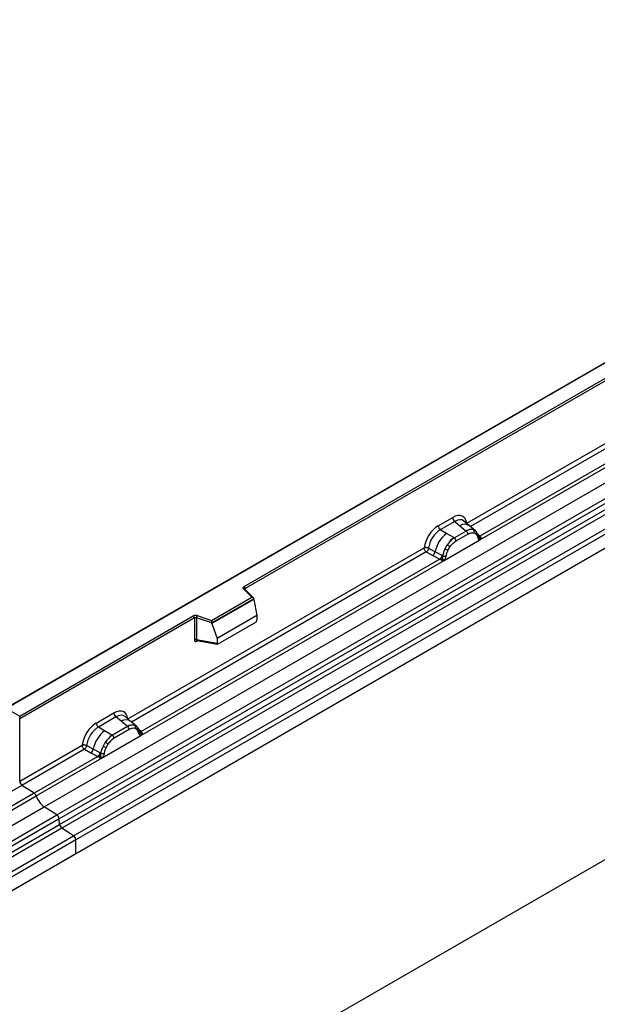
# Model space of a CAD drawing. Units: millimetres. Extents: x 0 to 420, y 0 to 297.
# Drawn here: x 106 to 123, y 61 to 90 of the extents above; entities that cross this region are included whole.
import ezdxf

# ---------------------------------------------------------------- set-up
doc = ezdxf.new("R2010")
doc.units = ezdxf.units.MM

msp = doc.modelspace()

# ---------------------------------------------------------------- linework, layer by layer
at = {"color": 7, "linetype": 'Continuous', "lineweight": 25}
for p, q in [((140.6803, 90.1611), (105.3457, 69.7629)), ((140.6803, 90.1442), (105.3957, 69.7749)), ((106.51, 66.865), (141.8653, 87.2752)), ((106.8852, 66.6219), (142.2405, 87.0321)), ((142.3065, 86.9218), (106.9511, 66.5116)), ((106.967, 66.3419), (142.3223, 86.7521)), ((142.3882, 86.6418), (107.0329, 66.2316)), ((107.3799, 66.0068), (142.7353, 86.417)), ((142.8017, 86.2971), (107.4463, 65.8869)), ((112.4245, 73.3835), (134.4294, 86.0866)), ((134.4648, 86.0254), (112.4598, 73.3222)), ((142.8017, 85.884), (72.091, 45.0636)), ((142.8017, 85.884), (107.4463, 65.4738)), ((119.0138, 75.2556), (127.9108, 80.3917)), ((119.3987, 74.7609), (128.5032, 80.0168)), ((128.381, 80.0601), (119.4026, 74.877)), ((142.8017, 76.6716), (72.091, 35.8512)), ((118.1669, 75.1812), (118.5966, 75.4292)), ((118.6599, 75.3115), (118.2302, 75.0634)), ((118.6599, 75.3115), (118.8106, 75.1836)), ((119.0971, 75.1802), (118.9306, 75.3215)), ((118.4163, 74.956), (118.2302, 75.0634)), ((118.6342, 74.8301), (118.4163, 74.956)), ((118.9981, 75.0246), (118.6477, 74.8223)), ((118.6952, 74.734), (119.0456, 74.9363)), ((118.8106, 75.1836), (118.9873, 75.0339)), ((118.9873, 75.0339), (118.9981, 75.0246)), ((119.276, 75.0285), (119.0985, 75.179)), ((119.2134, 75.0633), (119.2778, 75.0269)), ((119.2269, 74.9706), (119.2817, 74.9396)), ((119.2909, 75.0096), (119.2687, 75.0346)), ((118.3421, 74.1509), (119.3987, 74.7609)), ((118.3723, 74.5042), (118.4368, 74.615)), ((118.6477, 74.8223), (118.6342, 74.8301)), ((119.3616, 74.8623), (119.3606, 74.8652)), ((119.3967, 74.7612), (119.3987, 74.7609)), ((119.4026, 74.877), (119.4063, 74.8731)), ((119.4063, 74.8731), (119.4217, 74.8553)), ((119.4217, 74.8553), (119.4353, 74.8369)), ((108.9871, 69.4673), (117.7496, 74.5258)), ((117.816, 74.406), (118.0107, 74.3039)), ((117.8814, 74.5179), (118.0757, 74.4143)), ((118.2847, 74.3029), (118.0757, 74.4143)), ((118.4591, 74.4647), (118.5139, 74.5589)), ((109.3719, 68.9726), (118.3421, 74.1509)), ((118.2199, 74.1942), (109.3758, 69.0886)), ((118.0107, 74.3039), (118.2199, 74.1942)), ((118.2257, 74.1916), (118.2199, 74.1942)), ((118.2467, 74.177), (118.2257, 74.1916)), ((118.2622, 74.1597), (118.2467, 74.177)), ((118.2847, 74.3029), (118.2952, 74.297)), ((118.3033, 74.2918), (118.2952, 74.297)), ((118.3421, 74.1509), (118.3441, 74.1535)), ((112.6538, 73.0686), (112.4086, 73.3138)), ((112.7048, 73.0475), (112.4439, 73.3083)), ((112.4439, 73.3083), (112.444, 73.308)), ((111.4635, 72.3815), (112.6538, 73.0686)), ((112.7162, 73.023), (111.4717, 72.3046)), ((112.7162, 73.004), (111.4717, 72.2856)), ((112.7162, 73.004), (112.7162, 73.023)), ((112.7162, 73.004), (112.8041, 72.5248)), ((105.7846, 69.5503), (110.9181, 72.5138)), ((110.9535, 72.4526), (105.7846, 69.4687)), ((110.9535, 72.4526), (110.9535, 71.8061)), ((111.0138, 72.4572), (111.0138, 71.8107)), ((111.4717, 72.3046), (111.0138, 72.4572)), ((111.0388, 72.523), (111.4635, 72.3815)), ((111.4717, 72.2856), (111.4717, 72.3046)), ((111.4717, 72.2856), (111.6239, 71.8435)), ((112.8041, 72.5248), (111.6239, 71.8435)), ((111.6589, 71.6859), (112.7692, 72.3269)), ((112.8041, 72.5248), (112.8041, 72.3867)), ((111.0138, 71.8107), (111.6239, 71.7054)), ((111.0286, 71.7873), (111.028, 71.787)), ((111.0283, 71.7868), (111.6394, 71.6813)), ((111.6239, 71.8435), (111.6239, 71.7054)), ((105.3957, 69.7749), (105.7846, 69.5503)), ((105.7846, 69.4687), (105.7846, 69.5503)), ((105.7846, 67.6186), (105.7846, 69.4687)), ((108.0482, 69.3398), (108.5698, 69.6409)), ((108.6331, 69.5231), (108.1115, 69.222)), ((108.7838, 69.3953), (108.6331, 69.5231)), ((108.9605, 69.2455), (108.7838, 69.3953)), ((109.0703, 69.3918), (108.9038, 69.5331)), ((109.2492, 69.2402), (109.0717, 69.3906)), ((108.2976, 69.1146), (108.1115, 69.222)), ((108.5155, 68.9887), (108.2976, 69.1146)), ((108.9714, 69.2363), (108.529, 68.9809)), ((109.0189, 69.1479), (108.5765, 68.8926)), ((108.9714, 69.2363), (108.9605, 69.2455)), ((109.1866, 69.275), (109.251, 69.2385)), ((109.2549, 69.1513), (109.2002, 69.1822)), ((109.2642, 69.2212), (109.2419, 69.2462)), ((109.3348, 69.074), (109.3338, 69.0768)), ((109.3758, 69.0886), (109.3795, 69.0848)), ((109.3795, 69.0848), (109.3949, 69.067)), ((108.2234, 68.3095), (109.3719, 68.9726)), ((108.5155, 68.9887), (108.529, 68.9809)), ((109.3719, 68.9726), (109.3699, 68.9728)), ((109.3949, 69.067), (109.4085, 69.0486)), ((105.7846, 67.6186), (107.6309, 68.6844)), ((107.6973, 68.5646), (105.851, 67.4987)), ((107.6973, 68.5646), (107.892, 68.4625)), ((107.957, 68.5729), (107.7627, 68.6765)), ((108.166, 68.4615), (107.957, 68.5729)), ((108.3181, 68.7736), (108.2536, 68.6628)), ((108.3952, 68.7175), (108.3404, 68.6233)), ((108.1012, 68.3528), (106.2141, 67.2634)), ((106.2733, 67.1838), (108.2234, 68.3095)), ((107.892, 68.4625), (108.1012, 68.3528)), ((108.107, 68.3502), (108.1012, 68.3528)), ((108.128, 68.3356), (108.107, 68.3502)), ((108.1435, 68.3183), (108.128, 68.3356)), ((108.1765, 68.4556), (108.166, 68.4615)), ((108.1846, 68.4504), (108.1765, 68.4556)), ((108.2254, 68.3121), (108.2234, 68.3095)), ((106.2141, 67.2634), (105.851, 67.4987)), ((104.3232, 66.058), (106.2733, 67.1838)), ((106.2141, 67.2634), (104.3271, 66.1741)), ((71.1546, 46.4548), (106.51, 66.865)), ((106.8852, 66.6219), (106.51, 66.865)), ((71.5299, 46.2117), (106.8852, 66.6219)), ((106.9511, 66.5116), (71.5958, 46.1014)), ((106.967, 66.3419), (106.9511, 66.5116)), ((71.6116, 45.9317), (106.967, 66.3419)), ((107.0329, 66.2316), (71.6776, 45.8214)), ((107.3799, 66.0068), (107.0329, 66.2316)), ((72.0246, 45.5966), (107.3799, 66.0068)), ((107.4463, 65.8869), (72.091, 45.4767)), ((107.4463, 65.4738), (107.4463, 65.8869)), ((107.4463, 65.4738), (72.091, 45.0636))]:
    msp.add_line(p, q, dxfattribs=at)
at = {"color": 8, "linetype": 'Continuous', "lineweight": 25}
for p, q in [((127.9771, 80.2719), (119.1214, 75.1596)), ((119.2958, 75.0027), (119.2893, 75.0114)), ((119.4026, 74.877), (119.3418, 74.9258)), ((119.3617, 74.8625), (119.3888, 74.8445)), ((117.816, 74.406), (109.0946, 69.3712)), ((112.4598, 73.2924), (112.4598, 73.3222)), ((111.0234, 71.7673), (111.0505, 71.783)), ((109.2688, 69.2146), (109.2617, 69.2242)), ((109.3758, 69.0886), (109.315, 69.1375)), ((109.3349, 69.0742), (109.362, 69.0562)), ((105.851, 67.4987), (104.0459, 66.4566))]:
    msp.add_line(p, q, dxfattribs=at)
at = {"color": 7, "linetype": 'Continuous', "lineweight": 25, "flags": 128}
for points in [[(119.2978, 75.005), (119.2896, 75.0149), (119.2778, 75.0269)], [(119.3593, 74.8724), (119.36, 74.8693), (119.3606, 74.8651)], [(112.4086, 73.3138), (112.4016, 73.3223), (112.3971, 73.3314), (112.3952, 73.3407), (112.396, 73.3502), (112.3995, 73.3594), (112.4055, 73.3682), (112.4139, 73.3763), (112.4245, 73.3835)], [(109.2711, 69.2167), (109.2629, 69.2266), (109.251, 69.2385)]]:
    msp.add_lwpolyline(points, dxfattribs=at)
at = {"color": 7, "linetype": 'Continuous', "lineweight": 25}
for centre, radius, start, end in [((118.752, 75.4369), 0.1556, 182.82915, 233.70446), ((119.0308, 74.1918), 0.9806, 128.8014, 166.88446), ((118.3223, 75.1889), 0.1556, 182.82915, 233.70446), ((119.1396, 74.7474), 0.3244, 76.84826, 117.99634), ((118.929, 74.9305), 0.1167, 2.82915, 53.70446), ((119.1581, 75.0079), 0.0783, 331.5798, 45.07175), ((119.2309, 74.981), 0.0656, 320.81244, 44.31339), ((119.1443, 74.1636), 0.8392, 127.42814, 147.46255), ((118.1623, 74.1565), 0.5344, 48.86311, 59.09785), ((118.5786, 74.7282), 0.1167, 2.82915, 53.70446), ((119.3778, 74.9337), 0.0898, 277.03443, 299.25259), ((119.3169, 74.7957), 0.0869, 336.60646, 34.22448), ((117.8922, 74.448), 0.1866, 309.41358, 349.58554), ((119.2045, 74.0762), 0.9358, 152.78218, 166.35089), ((118.6543, 75.0093), 0.5785, 240.83431, 250.28509), ((118.1014, 74.3384), 0.1867, 309.41271, 349.03627), ((118.1004, 74.3497), 0.2017, 308.37382, 344.84849), ((118.0942, 74.406), 0.2751, 303.68004, 313.56526), ((118.1133, 73.952), 0.3064, 41.11442, 56.19151), ((118.3634, 74.4192), 0.1409, 244.74115, 285.69658), ((112.3831, 73.3187), 0.0768, 2.60548, 57.39452), ((110.9894, 72.3743), 0.1567, 71.63088, 117.06152), ((110.8767, 72.4491), 0.0768, 2.60548, 57.39452), ((110.9891, 72.3828), 0.0784, 71.63088, 117.06152), ((111.1175, 72.4555), 0.1037, 139.36052, 179.04605), ((110.9891, 71.7363), 0.0784, 71.63088, 117.06152), ((108.7253, 69.6486), 0.1556, 182.82915, 233.70446), ((108.9121, 68.3504), 0.9806, 128.8014, 166.88446), ((108.2036, 69.3475), 0.1556, 182.82915, 233.70446), ((109.1128, 68.959), 0.3244, 76.84826, 117.99634), ((108.9023, 69.1422), 0.1167, 2.82915, 53.70446), ((109.1313, 69.2195), 0.0783, 331.5798, 45.07174), ((109.2041, 69.1927), 0.0656, 320.81245, 44.31338), ((109.2924, 69.0724), 0.041, 299.46635, 51.73442), ((109.0256, 68.3222), 0.8392, 127.42814, 147.46255), ((108.4599, 68.8868), 0.1167, 2.82915, 53.70446), ((109.351, 69.1454), 0.0898, 277.03443, 299.25259), ((109.2902, 69.0073), 0.0869, 336.60646, 34.22448), ((107.7735, 68.6066), 0.1866, 309.41358, 349.58554), ((109.0858, 68.2348), 0.9358, 152.78218, 166.35089), ((108.5356, 69.1679), 0.5785, 240.83431, 250.28509), ((108.0436, 68.3151), 0.5344, 48.86311, 59.09785), ((107.9827, 68.497), 0.1867, 309.41271, 349.03627), ((107.9817, 68.5083), 0.2017, 308.37382, 344.84849), ((107.9755, 68.5646), 0.2751, 303.68004, 313.56526), ((107.9946, 68.1106), 0.3064, 41.11452, 56.19149), ((108.2447, 68.5778), 0.1409, 244.74115, 285.69658), ((105.9394, 67.626), 0.1549, 182.75234, 235.22641), ((106.1234, 67.1342), 0.1579, 18.27428, 54.90886), ((106.8731, 67.3818), 0.6316, 198.27428, 234.90886), ((106.7948, 66.493), 0.1575, 6.77916, 54.95325), ((107.1233, 66.3605), 0.1575, 186.77916, 234.95325), ((107.2916, 65.8795), 0.1549, 2.75234, 55.22641)]:
    msp.add_arc(centre, radius, start, end, dxfattribs=at)
at = {"color": 8, "linetype": 'Continuous', "lineweight": 25}
for centre, radius, start, end in [((118.951, 74.9627), 0.2618, 55.73191, 122.4513), ((119.3116, 74.8654), 0.0489, 304.46056, 359.70644), ((119.3718, 74.9365), 0.067, 260.43881, 297.34677), ((119.3759, 74.9289), 0.0635, 256.33078, 298.59191), ((112.4218, 73.2822), 0.0342, 49.69013, 112.72004), ((112.4723, 73.2971), 0.0281, 116.35053, 160.56702), ((111.0518, 71.7691), 0.0285, 142.99852, 183.54878), ((108.9243, 69.1744), 0.2618, 55.73191, 122.4513), ((109.345, 69.1482), 0.067, 260.43881, 297.34677), ((109.3491, 69.1406), 0.0635, 256.32422, 298.59259)]:
    msp.add_arc(centre, radius, start, end, dxfattribs=at)
at = {"color": 7, "linetype": 'Continuous', "lineweight": 25}
for centre, major_axis, ratio, start_param, end_param in [((118.5919, 74.9339), (0.3033, 0.5253), 0.5711071, 5.6515079, 7.0630407), ((118.1715, 74.6913), (0.3, 0.5196), 0.583725, 0.7907783, 2.2023111), ((118.2423, 74.6504), (0.25, 0.433), 0.6102578, 0.7907755, 2.2023131), ((112.6538, 73.0278), (0.0623, -0.0082), 0.6469225, 0.0849616, 1.6557579), ((111.4635, 72.3406), (-0.0055, 0.0545), 0.1120238, 3.9774107, 5.5482071), ((112.7675, 72.3674), (0.0258, 0.0429), 0.6036948, 3.9706218, 5.4964595), ((111.6605, 71.7284), (0.0269, 0.045), 0.5518016, 2.3963389, 3.9221766), ((108.5651, 69.1456), (0.3033, 0.5253), 0.5711071, 5.6515079, 7.0630407), ((108.0528, 68.8499), (0.3, 0.5196), 0.583725, 0.7907783, 2.2023111), ((108.1236, 68.809), (0.25, 0.433), 0.6102578, 0.7907755, 2.2023131)]:
    msp.add_ellipse(centre, major_axis=major_axis, ratio=ratio, start_param=start_param, end_param=end_param, dxfattribs=at)
at = {"color": 8, "linetype": 'Continuous', "lineweight": 25}
for centre in [(118.6626, 74.8931), (108.6359, 69.1048)]:
    msp.add_ellipse(centre, major_axis=(0.2384, 0.4485), ratio=0.5681774, start_param=6.1597425, end_param=7.0431962, dxfattribs=at)
at = {"color": 7, "linetype": 'Continuous', "lineweight": 25}
for points, knots in [([(119.2134, 75.0633), (119.1806, 75.0685), (119.1151, 75.0787), (119.0372, 75.0426), (118.9981, 75.0246)], [0, 0, 0, 0, 0.499609, 1, 1, 1, 1]), ([(119.0456, 74.9363), (119.0784, 74.952), (119.1438, 74.9835), (119.1993, 74.9749), (119.2269, 74.9706)], [0, 0, 0, 0, 0.50098158, 1, 1, 1, 1]), ([(119.2817, 74.9396), (119.2951, 74.9247), (119.3219, 74.8949), (119.3335, 74.8484), (119.3393, 74.825)], [0, 0, 0, 0, 0.4984711, 1, 1, 1, 1]), ([(119.3606, 74.8651), (119.3537, 74.8937), (119.34, 74.9513), (119.3073, 74.9901), (119.2909, 75.0096)], [0, 0, 0, 0, 0.4968832, 1, 1, 1, 1]), ([(118.6477, 74.8223), (118.6098, 74.7959), (118.534, 74.7433), (118.4692, 74.6577), (118.4368, 74.615)], [0, 0, 0, 0, 0.500391, 1, 1, 1, 1]), ([(118.5139, 74.5589), (118.5416, 74.5952), (118.597, 74.6677), (118.6624, 74.7119), (118.6952, 74.734)], [0, 0, 0, 0, 0.4990159, 1, 1, 1, 1]), ([(119.3393, 74.825), (119.3414, 74.8164), (119.3457, 74.7993), (119.3586, 74.7802), (119.3753, 74.7663), (119.3896, 74.7629), (119.3967, 74.7612)], [0, 0, 0, 0, 0.2500563, 0.5008594, 0.7502606, 1, 1, 1, 1]), ([(119.4353, 74.8369), (119.4337, 74.8361), (119.4305, 74.8344), (119.4224, 74.834), (119.4146, 74.8358), (119.4063, 74.8381), (119.3985, 74.8406), (119.3925, 74.8431), (119.3888, 74.8445)], [0, 0, 0, 0, 0.1096864, 0.2296011, 0.5005256, 0.589818, 0.7503202, 1, 1, 1, 1]), ([(119.4353, 74.8369), (119.4359, 74.8291), (119.4371, 74.8135), (119.4297, 74.791), (119.4163, 74.7727), (119.4047, 74.7649), (119.3987, 74.7609)], [0, 0, 0, 0, 0.2510847, 0.5012097, 0.7406195, 1, 1, 1, 1]), ([(117.8814, 74.5179), (117.8792, 74.5082), (117.8748, 74.4883), (117.8599, 74.4564), (117.8396, 74.4263), (117.824, 74.4128), (117.816, 74.406)], [0, 0, 0, 0, 0.2331501, 0.4770322, 0.73244, 1, 1, 1, 1]), ([(118.3723, 74.5042), (118.3564, 74.4684), (118.3246, 74.3971), (118.3104, 74.3269), (118.3033, 74.2918)], [0, 0, 0, 0, 0.5003149, 1, 1, 1, 1]), ([(118.4015, 74.2836), (118.4073, 74.3137), (118.4189, 74.3736), (118.4457, 74.4344), (118.4591, 74.4647)], [0, 0, 0, 0, 0.501529, 1, 1, 1, 1]), ([(118.2838, 74.2066), (118.281, 74.1978), (118.2769, 74.1846), (118.2719, 74.1707), (118.2675, 74.1634), (118.2642, 74.1611), (118.2622, 74.1597)], [0, 0, 0, 0, 0.4995263, 0.7499547, 0.8512902, 1, 1, 1, 1]), ([(118.3421, 74.1509), (118.3358, 74.1478), (118.3237, 74.1419), (118.3037, 74.141), (118.2834, 74.1474), (118.2693, 74.1556), (118.2622, 74.1597)], [0, 0, 0, 0, 0.2593535, 0.4987894, 0.7489148, 1, 1, 1, 1]), ([(118.3033, 74.2918), (118.3017, 74.2776), (118.2985, 74.2489), (118.2887, 74.2208), (118.2838, 74.2066)], [0, 0, 0, 0, 0.49881, 1, 1, 1, 1]), ([(118.3441, 74.1535), (118.3513, 74.1635), (118.3656, 74.1834), (118.3823, 74.2166), (118.3952, 74.2506), (118.3994, 74.2726), (118.4015, 74.2836)], [0, 0, 0, 0, 0.24988, 0.5008705, 0.7500773, 1, 1, 1, 1]), ([(110.9535, 71.8061), (110.9544, 71.7966), (110.9558, 71.7819), (110.9644, 71.7684), (110.9734, 71.761), (110.9845, 71.7573), (111.0009, 71.7569), (111.0145, 71.7632), (111.0234, 71.7673)], [0, 0, 0, 0, 0.23932922, 0.36790548, 0.49683708, 0.62593405, 0.75631267, 1, 1, 1, 1]), ([(111.0283, 71.7869), (111.0281, 71.7869), (111.0257, 71.787), (111.0219, 71.7887), (111.0173, 71.792), (111.0144, 71.797), (111.0129, 71.8033), (111.0135, 71.8082), (111.0138, 71.8107)], [0, 0, 0, 0, 0.0143459, 0.2017136, 0.3954517, 0.5912786, 0.7919425, 1, 1, 1, 1]), ([(109.1866, 69.275), (109.1539, 69.2801), (109.0884, 69.2904), (109.0104, 69.2543), (108.9714, 69.2363)], [0, 0, 0, 0, 0.4996059, 1, 1, 1, 1]), ([(109.2002, 69.1822), (109.1725, 69.1865), (109.1171, 69.1951), (109.0516, 69.1637), (109.0189, 69.1479)], [0, 0, 0, 0, 0.4990173, 1, 1, 1, 1]), ([(109.3126, 69.0367), (109.3067, 69.06), (109.2951, 69.1066), (109.2683, 69.1364), (109.2549, 69.1513)], [0, 0, 0, 0, 0.501529, 1, 1, 1, 1]), ([(109.3338, 69.0768), (109.327, 69.1054), (109.3132, 69.163), (109.2806, 69.2017), (109.2642, 69.2212)], [0, 0, 0, 0, 0.4968831, 1, 1, 1, 1]), ([(108.529, 68.9809), (108.4911, 68.9545), (108.4153, 68.9019), (108.3505, 68.8163), (108.3181, 68.7736)], [0, 0, 0, 0, 0.5003941, 1, 1, 1, 1]), ([(108.5765, 68.8926), (108.5437, 68.8705), (108.4783, 68.8263), (108.4229, 68.7538), (108.3952, 68.7175)], [0, 0, 0, 0, 0.50098524, 1, 1, 1, 1]), ([(109.3699, 68.9728), (109.3628, 68.9745), (109.3485, 68.978), (109.3318, 68.9919), (109.3189, 69.011), (109.3147, 69.0281), (109.3126, 69.0367)], [0, 0, 0, 0, 0.2498795, 0.5008696, 0.750077, 1, 1, 1, 1]), ([(109.4085, 69.0486), (109.407, 69.0478), (109.4038, 69.0461), (109.3957, 69.0456), (109.3878, 69.0474), (109.3795, 69.0498), (109.3717, 69.0523), (109.3657, 69.0547), (109.362, 69.0562)], [0, 0, 0, 0, 0.1096864, 0.2296011, 0.5005256, 0.589818, 0.7503202, 1, 1, 1, 1]), ([(109.4085, 69.0486), (109.4091, 69.0408), (109.4104, 69.0251), (109.4029, 69.0027), (109.3895, 68.9843), (109.3779, 68.9766), (109.3719, 68.9726)], [0, 0, 0, 0, 0.2510847, 0.5012097, 0.7406195, 1, 1, 1, 1]), ([(107.7627, 68.6765), (107.7605, 68.6668), (107.7561, 68.6469), (107.7412, 68.615), (107.7209, 68.5849), (107.7053, 68.5714), (107.6973, 68.5646)], [0, 0, 0, 0, 0.2331501, 0.4770322, 0.73244, 1, 1, 1, 1]), ([(108.2536, 68.6628), (108.2377, 68.627), (108.2059, 68.5557), (108.1917, 68.4855), (108.1846, 68.4504)], [0, 0, 0, 0, 0.5003149, 1, 1, 1, 1]), ([(108.3404, 68.6233), (108.327, 68.593), (108.3002, 68.5322), (108.2886, 68.4723), (108.2828, 68.4422)], [0, 0, 0, 0, 0.4984709, 1, 1, 1, 1]), ([(108.1651, 68.3652), (108.1623, 68.3564), (108.1582, 68.3432), (108.1532, 68.3293), (108.1488, 68.322), (108.1455, 68.3197), (108.1435, 68.3183)], [0, 0, 0, 0, 0.4995263, 0.7499547, 0.8512902, 1, 1, 1, 1]), ([(108.2234, 68.3095), (108.2171, 68.3064), (108.205, 68.3005), (108.185, 68.2996), (108.1647, 68.306), (108.1506, 68.3142), (108.1435, 68.3183)], [0, 0, 0, 0, 0.2593535, 0.4987894, 0.7489148, 1, 1, 1, 1]), ([(108.1846, 68.4504), (108.183, 68.4361), (108.1797, 68.4075), (108.17, 68.3793), (108.1651, 68.3652)], [0, 0, 0, 0, 0.50018, 1, 1, 1, 1]), ([(108.2828, 68.4422), (108.2807, 68.4312), (108.2764, 68.4091), (108.2635, 68.3751), (108.2468, 68.3419), (108.2326, 68.3221), (108.2254, 68.3121)], [0, 0, 0, 0, 0.2500546, 0.5008566, 0.7502597, 1, 1, 1, 1])]:
    msp.add_open_spline(points, degree=3, knots=knots, dxfattribs=at)
for points in [[(117.8814, 74.5179), (117.8711, 74.522), (117.8505, 74.5302), (117.8137, 74.5353), (117.7777, 74.5345), (117.759, 74.5287), (117.7496, 74.5258)], [(117.816, 74.406), (117.8072, 74.4128), (117.7895, 74.4265), (117.7677, 74.4582), (117.7526, 74.4933), (117.7506, 74.515), (117.7496, 74.5258)], [(107.7627, 68.6765), (107.7524, 68.6806), (107.7318, 68.6888), (107.6951, 68.6939), (107.6591, 68.6931), (107.6403, 68.6873), (107.6309, 68.6844)], [(107.6309, 68.6844), (107.6319, 68.6736), (107.6339, 68.6519), (107.649, 68.6168), (107.6708, 68.5851), (107.6885, 68.5714), (107.6973, 68.5646)]]:
    msp.add_open_spline(points, degree=3, dxfattribs=at)

doc.saveas('drawing.dxf')
